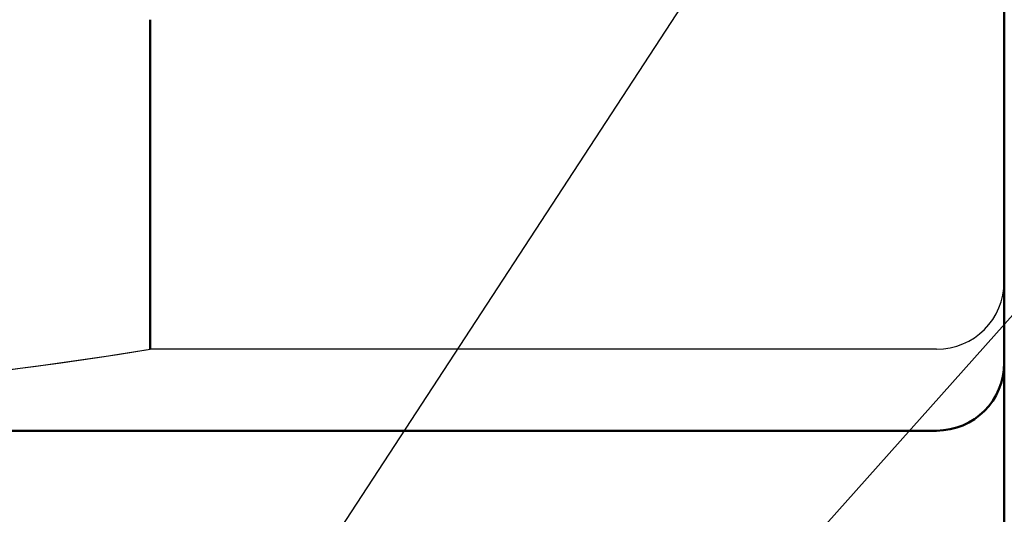
# Model space of a CAD drawing. Units: millimetres. Extents: x 0 to 1343, y -1 to 891.
# Drawn here: x 854 to 883, y 353 to 368 of the extents above; entities that cross this region are included whole.
import ezdxf

# ---------------------------------------------------------------- set-up
doc = ezdxf.new("R2010")
doc.units = ezdxf.units.MM
doc.header["$LTSCALE"] = 0.562592
for name, color, linetype in [('NoLayerName_001', 7, 'Continuous'), ('NoLayerName_002', 7, 'Continuous'), ('NoLayerName_006', 7, 'Continuous'), ('NoLayerName_011', 7, 'Continuous')]:
    doc.layers.add(name, color=color, linetype=linetype)
doc.styles.get("Standard").update_dxf_attribs({"font": 'txt', "bigfont": 'extfont2'})
doc.dimstyles.get("Standard").update_dxf_attribs({"dimtxt": 2.5, "dimasz": 2.5, "dimexe": 1.25, "dimexo": 0.625, "dimtad": 1, "dimzin": 0, "dimdsep": 46, "dimtxsty": 'Standard', "dimcen": 2.5, "dimadec": 0, "dimazin": 0, "dimtfac": 0.75, "dimtmove": 0, "dimatfit": 3, "dimfxl": 1, "dimarcsym": 0})

msp = doc.modelspace()

# ---------------------------------------------------------------- linework, layer by layer
at = {"layer": 'NoLayerName_002', "color": 254, "linetype": 'Continuous', "lineweight": 50}
msp.add_line((882.891, 283.109), (882.891, 393.609), dxfattribs=at)
at = {"layer": 'NoLayerName_006', "color": 254, "linetype": 'Continuous', "lineweight": 50}
for q in [(826.891, 355.609), (831.891, 355.609)]:
    msp.add_line((880.891, 355.609), q, dxfattribs=at)
msp.add_arc((880.891, 357.609), 2, 270, 0, dxfattribs=at)
at = {"layer": 'NoLayerName_011', "color": 173, "linetype": 'Continuous', "lineweight": 25}
msp.add_line((934.642, 416.806), (864.445, 338.059), dxfattribs=at)
at = {"layer": 'NoLayerName_011', "color": 254, "linetype": 'Continuous', "lineweight": 50}
msp.add_line((857.686, 367.745), (857.686, 358.013), dxfattribs=at)
at = {"layer": 'NoLayerName_011', "color": 254, "linetype": 'Continuous', "lineweight": 25}
msp.add_line((880.891, 358.013), (857.686, 358.013), dxfattribs=at)
for centre, radius, start, end in [((880.891, 360.013), 2, 270, 360), ((835.882, 493.469), 137.199, 266.18683, 279.14282), ((835.882, 493.469), 137.199, 270.00369, 279.14282)]:
    msp.add_arc(centre, radius, start, end, dxfattribs=at)

# ---------------------------------------------------------------- leaders
at = {"layer": 'NoLayerName_001', "color": 254, "linetype": 'Continuous', "lineweight": 25}
for points in [[(854.06, 338.576), (913.435, 429.497), (1031.143, 429.497)], [(864.445, 338.059), (934.642, 416.806), (1006.232, 416.806)]]:
    msp.add_leader(points, dimstyle='Standard', override={"dimasz": 4.5, "dimldrblk": 'OPEN30'}, dxfattribs=at)

doc.saveas('drawing.dxf')
